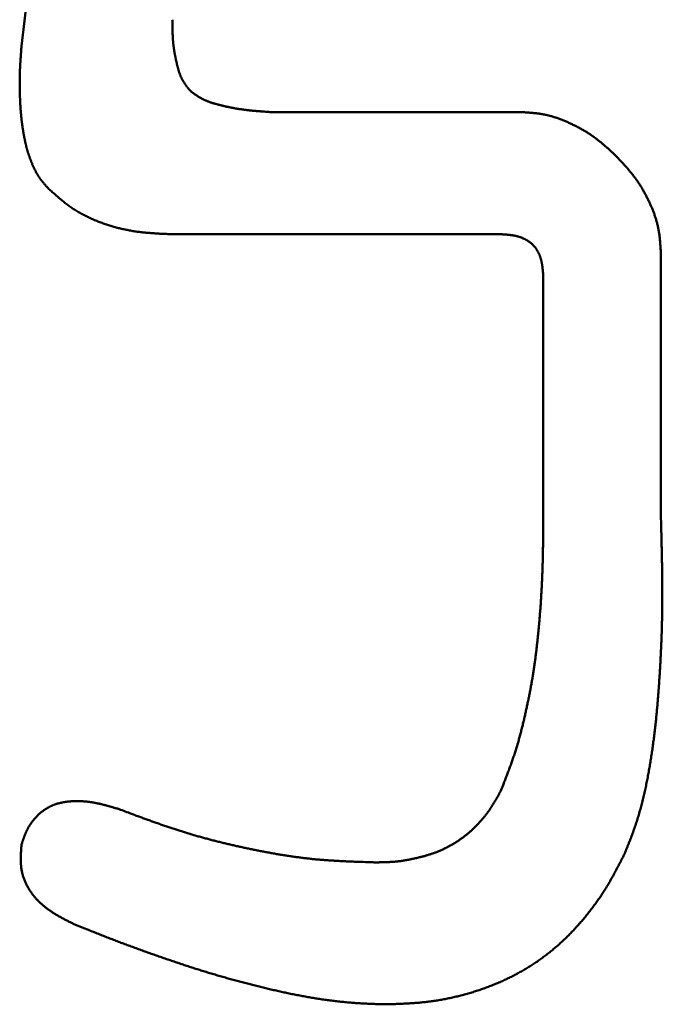
# Model space of a CAD drawing. Units: millimetres. Extents: x 0 to 840, y -1 to 594.
# Drawn here: x 146 to 147, y 172 to 174 of the extents above; entities that cross this region are included whole.
import ezdxf

# ---------------------------------------------------------------- set-up
doc = ezdxf.new("R2010")
doc.units = ezdxf.units.MM
doc.header["$LTSCALE"] = 0.372575
doc.layers.add('NoLayerName_001', color=7, linetype='Continuous')

msp = doc.modelspace()

# ---------------------------------------------------------------- linework, layer by layer
at = {"layer": 'NoLayerName_001', "color": 7, "linetype": 'Continuous', "lineweight": 50}
for p, q in [((145.7594, 173.8706), (145.8127, 174.3369)), ((146.1324, 173.7719), (146.5064, 173.7719)), ((146.4787, 173.5884), (145.9858, 173.5884)), ((146.7195, 173.5588), (146.7195, 173.1645)), ((146.5429, 173.1512), (146.5429, 173.5242))]:
    msp.add_line(p, q, dxfattribs=at)
for points, knots in [([(145.9858, 173.9106), (145.9859, 173.9087), (145.9859, 173.9062), (145.9859, 173.9031), (145.9859, 173.9012), (145.986, 173.8993), (145.986, 173.8974), (145.986, 173.8956), (145.9861, 173.8937), (145.9861, 173.8918), (145.9862, 173.89), (145.9863, 173.8881), (145.9864, 173.8862), (145.9865, 173.8844), (145.9866, 173.8825), (145.9867, 173.8806), (145.9869, 173.8788), (145.987, 173.8769), (145.9872, 173.8751), (145.9874, 173.8732), (145.9876, 173.8714), (145.9879, 173.8695), (145.9881, 173.8677), (145.9884, 173.8658), (145.9887, 173.864), (145.989, 173.8621), (145.9893, 173.8603), (145.9896, 173.8585), (145.99, 173.8566), (145.9904, 173.8548), (145.9907, 173.853), (145.9911, 173.8511), (145.9915, 173.8493), (145.9919, 173.8475), (145.9924, 173.8456), (145.9928, 173.8438), (145.9932, 173.8419), (145.9937, 173.8401), (145.9942, 173.8383), (145.9946, 173.8365), (145.995, 173.8353), (145.9952, 173.8347)], [0, 0, 0, 0, 0.0056264, 0.00750133, 0.00937581, 0.01124975, 0.01312304, 0.0149956, 0.01686737, 0.01873827, 0.02060828, 0.02247734, 0.02434546, 0.02621264, 0.02807889, 0.02994428, 0.03180887, 0.03367276, 0.03553608, 0.03739896, 0.03926165, 0.04112442, 0.04298755, 0.04485127, 0.04671583, 0.04858143, 0.05044828, 0.05231656, 0.05418643, 0.05605806, 0.05793159, 0.05980714, 0.06168483, 0.06356476, 0.06544704, 0.06733173, 0.06921862, 0.07110652, 0.07299419, 0.07488047, 0.07676436, 0.07676436, 0.07676436, 0.07676436]), ([(145.7571, 173.7927), (145.757, 173.7933), (145.757, 173.7945), (145.7569, 173.7964), (145.7569, 173.7983), (145.7568, 173.8001), (145.7568, 173.802), (145.7567, 173.8038), (145.7567, 173.8057), (145.7567, 173.8075), (145.7566, 173.8094), (145.7566, 173.8113), (145.7566, 173.8131), (145.7566, 173.815), (145.7566, 173.8168), (145.7566, 173.8187), (145.7566, 173.8205), (145.7567, 173.8224), (145.7567, 173.8243), (145.7567, 173.8261), (145.7568, 173.828), (145.7568, 173.8298), (145.7569, 173.8317), (145.7569, 173.8335), (145.757, 173.8354), (145.7571, 173.8372), (145.7572, 173.8391), (145.7573, 173.841), (145.7574, 173.8428), (145.7575, 173.8447), (145.7576, 173.8465), (145.7577, 173.8484), (145.7578, 173.8502), (145.758, 173.8521), (145.7581, 173.8545), (145.7584, 173.8576), (145.7587, 173.862), (145.759, 173.8663), (145.7593, 173.8694), (145.7594, 173.8706)], [0, 0, 0, 0, 0.00185762, 0.00371528, 0.00557294, 0.0074306, 0.00928824, 0.01114584, 0.01300339, 0.01486089, 0.01671832, 0.01857567, 0.02043294, 0.02229012, 0.02414721, 0.02600421, 0.02786111, 0.02971792, 0.03157463, 0.03343125, 0.0352878, 0.03714426, 0.03900066, 0.04085699, 0.0427133, 0.04456961, 0.04642594, 0.04828232, 0.05013877, 0.05199529, 0.05385191, 0.05570862, 0.05756543, 0.05942234, 0.06127935, 0.06499366, 0.0687083, 0.07428071, 0.07799581, 0.07799581, 0.07799581, 0.07799581]), ([(145.9952, 173.8347), (145.9954, 173.8341), (145.9957, 173.8329), (145.9963, 173.8311), (145.9969, 173.8293), (145.9976, 173.8276), (145.9982, 173.8258), (145.999, 173.8241), (145.9998, 173.8224), (146.0006, 173.8208), (146.0015, 173.8192), (146.0025, 173.8176), (146.0035, 173.816), (146.0045, 173.8144), (146.0056, 173.8129), (146.0067, 173.8114), (146.0078, 173.8099), (146.009, 173.8084), (146.0101, 173.8069), (146.0113, 173.8055), (146.0121, 173.8045), (146.0125, 173.804)], [0, 0, 0, 0, 0.00188067, 0.00375747, 0.00563001, 0.00749812, 0.00936197, 0.011222, 0.01307905, 0.01493432, 0.01678947, 0.01864635, 0.02050637, 0.0223704, 0.02423891, 0.02611195, 0.02798926, 0.02987031, 0.03175435, 0.03364046, 0.03552764, 0.03552764, 0.03552764, 0.03552764]), ([(146.0125, 173.804), (146.013, 173.8036), (146.0142, 173.8027), (146.0158, 173.8014), (146.0175, 173.8002), (146.0192, 173.7989), (146.0209, 173.7977), (146.0227, 173.7965), (146.0244, 173.7953), (146.0262, 173.7942), (146.028, 173.7931), (146.0298, 173.7921), (146.0317, 173.7911), (146.0335, 173.7902), (146.0355, 173.7894), (146.0374, 173.7886), (146.0394, 173.7878), (146.0413, 173.7871), (146.0433, 173.7864), (146.0453, 173.7857), (146.0474, 173.7851), (146.0494, 173.7845), (146.0514, 173.784), (146.0535, 173.7834), (146.0555, 173.7829), (146.0576, 173.7823), (146.0596, 173.7818), (146.0617, 173.7813), (146.0637, 173.7808), (146.0658, 173.7804), (146.0678, 173.7799), (146.0699, 173.7795), (146.0719, 173.779), (146.074, 173.7786), (146.0761, 173.7782), (146.0781, 173.7778), (146.0802, 173.7774), (146.0822, 173.7771), (146.0843, 173.7767), (146.0864, 173.7764), (146.0878, 173.7762), (146.0885, 173.7761)], [0, 0, 0, 0, 0.00211568, 0.00423031, 0.00634292, 0.00845266, 0.01055885, 0.01266109, 0.01475925, 0.01685364, 0.01894498, 0.02103452, 0.02312396, 0.02521487, 0.02730837, 0.02940526, 0.03150598, 0.03361069, 0.03571928, 0.03783138, 0.03994643, 0.04206365, 0.04418211, 0.04630074, 0.04841835, 0.05053379, 0.05264679, 0.0547575, 0.05686606, 0.05897264, 0.06107737, 0.06318043, 0.06528198, 0.06738219, 0.06948124, 0.0715793, 0.07367655, 0.07577319, 0.07786941, 0.0799654, 0.08206138, 0.08206138, 0.08206138, 0.08206138]), ([(145.7663, 173.721), (145.7662, 173.7216), (145.7659, 173.7228), (145.7655, 173.7246), (145.765, 173.7264), (145.7646, 173.7282), (145.7643, 173.73), (145.7639, 173.7318), (145.7635, 173.7337), (145.7632, 173.7355), (145.7628, 173.7373), (145.7625, 173.7392), (145.7622, 173.741), (145.7619, 173.7428), (145.7616, 173.7446), (145.7613, 173.7465), (145.761, 173.7483), (145.7607, 173.7502), (145.7605, 173.752), (145.7602, 173.7538), (145.76, 173.7557), (145.7598, 173.7575), (145.7595, 173.7594), (145.7593, 173.7612), (145.7591, 173.7631), (145.7589, 173.7649), (145.7587, 173.7667), (145.7586, 173.7686), (145.7584, 173.7704), (145.7583, 173.7723), (145.7581, 173.7741), (145.758, 173.776), (145.7578, 173.7779), (145.7577, 173.7797), (145.7576, 173.7816), (145.7575, 173.7834), (145.7574, 173.7853), (145.7573, 173.7871), (145.7572, 173.789), (145.7571, 173.7908), (145.7571, 173.7921), (145.7571, 173.7927)], [0, 0, 0, 0, 0.00185747, 0.00371526, 0.00557335, 0.0074317, 0.00929026, 0.01114896, 0.01300773, 0.01486646, 0.01672507, 0.01858345, 0.02044159, 0.02229953, 0.02415728, 0.02601485, 0.02787227, 0.02972956, 0.03158672, 0.03344378, 0.03530074, 0.03715763, 0.03901444, 0.0408712, 0.04272791, 0.04458459, 0.04644123, 0.04829787, 0.05015452, 0.05201121, 0.05386796, 0.05572477, 0.05758167, 0.05943865, 0.06129573, 0.06315291, 0.06501018, 0.06686753, 0.06872497, 0.07058249, 0.07244007, 0.07244007, 0.07244007, 0.07244007]), ([(146.0885, 173.7761), (146.0891, 173.776), (146.0905, 173.7758), (146.0926, 173.7755), (146.0947, 173.7752), (146.0968, 173.775), (146.0988, 173.7747), (146.1009, 173.7745), (146.103, 173.7743), (146.1051, 173.774), (146.1072, 173.7738), (146.1093, 173.7736), (146.1114, 173.7735), (146.1135, 173.7733), (146.1156, 173.7731), (146.1177, 173.773), (146.1198, 173.7728), (146.1226, 173.7726), (146.1268, 173.7723), (146.1303, 173.7721), (146.1324, 173.7719)], [0, 0, 0, 0, 0.00209617, 0.00419269, 0.00628968, 0.00838719, 0.01048528, 0.01258399, 0.01468336, 0.01678339, 0.01888408, 0.02098544, 0.02308743, 0.02519004, 0.02729322, 0.02939693, 0.03150111, 0.03360572, 0.03781594, 0.04413276, 0.04413276, 0.04413276, 0.04413276]), ([(146.5064, 173.7719), (146.5082, 173.7718), (146.511, 173.7717), (146.5147, 173.7715), (146.5174, 173.7713), (146.5202, 173.7711), (146.5229, 173.7709), (146.5257, 173.7707), (146.5284, 173.7704), (146.5312, 173.7702), (146.5339, 173.7698), (146.5366, 173.7695), (146.5393, 173.7691), (146.542, 173.7686), (146.5447, 173.7681), (146.5474, 173.7675), (146.5501, 173.7669), (146.5528, 173.7662), (146.5554, 173.7655), (146.558, 173.7647), (146.5607, 173.7639), (146.5633, 173.763), (146.5659, 173.7621), (146.5685, 173.7612), (146.5711, 173.7602), (146.5736, 173.7591), (146.5762, 173.7581), (146.5787, 173.757), (146.5813, 173.7559), (146.5838, 173.7547), (146.5863, 173.7535), (146.5888, 173.7523), (146.5913, 173.7511), (146.5937, 173.7498), (146.5962, 173.7485), (146.5986, 173.7472), (146.601, 173.7459), (146.6034, 173.7445), (146.6057, 173.7431), (146.6081, 173.7417), (146.6096, 173.7407), (146.6104, 173.7402)], [0, 0, 0, 0, 0.0055346, 0.0083006, 0.011065, 0.0138274, 0.0165874, 0.0193449, 0.0220995, 0.0248513, 0.0276005, 0.0303472, 0.033092, 0.0358355, 0.0385787, 0.0413225, 0.0440679, 0.0468153, 0.0495651, 0.0523174, 0.0550724, 0.0578302, 0.0605905, 0.0633532, 0.0661181, 0.0688847, 0.0716525, 0.0744211, 0.0771899, 0.079958, 0.0827252, 0.085491, 0.0882555, 0.0910184, 0.0937798, 0.0965394, 0.0992974, 0.1020536, 0.1048081, 0.107561, 0.1103124, 0.1103124, 0.1103124, 0.1103124]), ([(146.6104, 173.7402), (146.6112, 173.7397), (146.6127, 173.7387), (146.615, 173.7371), (146.6173, 173.7356), (146.6195, 173.734), (146.6217, 173.7323), (146.6239, 173.7307), (146.626, 173.729), (146.6282, 173.7273), (146.6303, 173.7255), (146.6324, 173.7238), (146.6345, 173.722), (146.6366, 173.7202), (146.6387, 173.7183), (146.6407, 173.7165), (146.6428, 173.7147), (146.6448, 173.7128), (146.6468, 173.7109), (146.6495, 173.7084), (146.6516, 173.7066), (146.6529, 173.7053)], [0, 0, 0, 0, 0.00274997, 0.00549868, 0.00824635, 0.0109932, 0.01373963, 0.01648619, 0.01923335, 0.02198151, 0.02473093, 0.02748181, 0.03023428, 0.03298837, 0.03574407, 0.0385013, 0.04125993, 0.0440198, 0.04678069, 0.04954239, 0.05506714, 0.05506714, 0.05506714, 0.05506714]), ([(145.7993, 173.6574), (145.7989, 173.6579), (145.7981, 173.6588), (145.7968, 173.6602), (145.7956, 173.6616), (145.7944, 173.663), (145.7932, 173.6644), (145.792, 173.6658), (145.7908, 173.6673), (145.7896, 173.6687), (145.7885, 173.6702), (145.7874, 173.6717), (145.7863, 173.6732), (145.7853, 173.6747), (145.7843, 173.6763), (145.7833, 173.6779), (145.7824, 173.6795), (145.7815, 173.6811), (145.7806, 173.6828), (145.7798, 173.6844), (145.7789, 173.6861), (145.7781, 173.6878), (145.7773, 173.6894), (145.7766, 173.6911), (145.7758, 173.6928), (145.7751, 173.6946), (145.7744, 173.6963), (145.7737, 173.698), (145.773, 173.6997), (145.7723, 173.7015), (145.7717, 173.7032), (145.7711, 173.705), (145.7705, 173.7067), (145.7699, 173.7085), (145.7693, 173.7102), (145.7688, 173.712), (145.7683, 173.7138), (145.7678, 173.7156), (145.7673, 173.7174), (145.7668, 173.7192), (145.7665, 173.7204), (145.7663, 173.721)], [0, 0, 0, 0, 0.00186313, 0.00372583, 0.00558768, 0.00744834, 0.00930753, 0.0111651, 0.01302103, 0.01487547, 0.01672876, 0.01858147, 0.02043441, 0.02228824, 0.02414334, 0.02599993, 0.02785811, 0.02971786, 0.03157906, 0.03344145, 0.03530473, 0.03716846, 0.03903214, 0.0408952, 0.04275717, 0.04461805, 0.04647796, 0.04833701, 0.05019531, 0.05205296, 0.05391008, 0.05576677, 0.05762314, 0.05947929, 0.06133532, 0.06319134, 0.06504746, 0.06690375, 0.06876028, 0.0706171, 0.07247424, 0.07247424, 0.07247424, 0.07247424]), ([(146.6529, 173.7053), (146.6542, 173.704), (146.656, 173.7019), (146.6585, 173.6992), (146.6604, 173.6972), (146.6623, 173.6952), (146.6641, 173.6931), (146.666, 173.691), (146.6678, 173.689), (146.6696, 173.6869), (146.6714, 173.6848), (146.6731, 173.6827), (146.6749, 173.6806), (146.6766, 173.6784), (146.6783, 173.6763), (146.68, 173.6741), (146.6816, 173.6719), (146.6832, 173.6696), (146.6848, 173.6674), (146.6863, 173.6651), (146.6878, 173.6628), (146.6893, 173.6605), (146.6907, 173.6581), (146.6921, 173.6558), (146.6935, 173.6534), (146.6948, 173.651), (146.6962, 173.6485), (146.6974, 173.6461), (146.6987, 173.6436), (146.6999, 173.6412), (146.7011, 173.6387), (146.7023, 173.6362), (146.7035, 173.6337), (146.7046, 173.6311), (146.7057, 173.6286), (146.7068, 173.626), (146.7078, 173.6235), (146.7088, 173.6209), (146.7097, 173.6183), (146.7107, 173.6157), (146.7112, 173.6139), (146.7115, 173.6131)], [0, 0, 0, 0, 0.0055247, 0.0082864, 0.0110473, 0.0138072, 0.0165658, 0.019323, 0.0220787, 0.0248328, 0.0275852, 0.0303361, 0.0330855, 0.0358337, 0.0385808, 0.0413274, 0.0440738, 0.0468206, 0.0495683, 0.052317, 0.055067, 0.0578184, 0.0605713, 0.0633258, 0.0660821, 0.06884, 0.0715997, 0.074361, 0.077124, 0.0798884, 0.0826543, 0.0854214, 0.0881896, 0.0909583, 0.0937269, 0.0964948, 0.0992614, 0.1020262, 0.104789, 0.1075493, 0.110307, 0.110307, 0.110307, 0.110307]), ([(145.8537, 173.6168), (145.8527, 173.6173), (145.8507, 173.6184), (145.8477, 173.62), (145.8448, 173.6217), (145.8418, 173.6235), (145.839, 173.6253), (145.8361, 173.6271), (145.8333, 173.6291), (145.8306, 173.631), (145.8278, 173.6331), (145.8251, 173.6351), (145.8225, 173.6373), (145.8198, 173.6394), (145.8172, 173.6416), (145.8146, 173.6438), (145.812, 173.646), (145.8095, 173.6483), (145.8069, 173.6506), (145.8035, 173.6536), (145.801, 173.6559), (145.7993, 173.6574)], [0, 0, 0, 0, 0.00341036, 0.006818, 0.01022287, 0.01362507, 0.01702476, 0.02042224, 0.02381803, 0.02721334, 0.03060935, 0.03400697, 0.03740684, 0.04080938, 0.04421481, 0.04762316, 0.05103431, 0.054448, 0.05786385, 0.06128141, 0.06811945, 0.06811945, 0.06811945, 0.06811945]), ([(145.9858, 173.5884), (145.9836, 173.5885), (145.9802, 173.5886), (145.9756, 173.5888), (145.9722, 173.589), (145.9688, 173.5891), (145.9654, 173.5893), (145.962, 173.5895), (145.9586, 173.5897), (145.9552, 173.59), (145.9518, 173.5902), (145.9484, 173.5905), (145.945, 173.5908), (145.9416, 173.5912), (145.9383, 173.5916), (145.9349, 173.592), (145.9315, 173.5924), (145.9282, 173.5929), (145.9248, 173.5935), (145.9214, 173.5941), (145.9181, 173.5947), (145.9148, 173.5954), (145.9114, 173.5961), (145.9081, 173.5969), (145.9048, 173.5977), (145.9015, 173.5986), (145.8982, 173.5995), (145.8949, 173.6004), (145.8917, 173.6014), (145.8884, 173.6025), (145.8852, 173.6035), (145.882, 173.6047), (145.8787, 173.6058), (145.8755, 173.607), (145.8724, 173.6083), (145.8692, 173.6096), (145.866, 173.6109), (145.8629, 173.6123), (145.8598, 173.6138), (145.8567, 173.6152), (145.8547, 173.6163), (145.8537, 173.6168)], [0, 0, 0, 0, 0.0068247, 0.0102364, 0.0136475, 0.0170578, 0.020467, 0.023875, 0.0272818, 0.0306872, 0.0340913, 0.0374942, 0.0408959, 0.0442966, 0.0476967, 0.0510963, 0.0544961, 0.0578965, 0.061298, 0.0647005, 0.0681042, 0.071509, 0.0749149, 0.0783221, 0.0817305, 0.0851401, 0.0885509, 0.0919631, 0.0953766, 0.0987914, 0.1022077, 0.1056254, 0.1090445, 0.112465, 0.1158861, 0.1193071, 0.1227275, 0.1261467, 0.1295641, 0.1329795, 0.1363924, 0.1363924, 0.1363924, 0.1363924]), ([(146.7115, 173.6131), (146.7118, 173.6122), (146.7123, 173.6104), (146.7131, 173.6078), (146.7139, 173.6051), (146.7145, 173.6025), (146.7151, 173.5998), (146.7157, 173.5971), (146.7162, 173.5944), (146.7167, 173.5917), (146.7171, 173.589), (146.7175, 173.5863), (146.7178, 173.5835), (146.7181, 173.5808), (146.7183, 173.5781), (146.7185, 173.5753), (146.7187, 173.5726), (146.7189, 173.5698), (146.7191, 173.5671), (146.7193, 173.5634), (146.7194, 173.5606), (146.7195, 173.5588)], [0, 0, 0, 0, 0.00275502, 0.00550735, 0.0082571, 0.01100449, 0.0137499, 0.01649378, 0.01923694, 0.02198047, 0.02472526, 0.02747199, 0.03022113, 0.03297297, 0.03572762, 0.03848506, 0.04124512, 0.04400754, 0.04677195, 0.04953791, 0.05507253, 0.05507253, 0.05507253, 0.05507253]), ([(146.5143, 173.5815), (146.5137, 173.5817), (146.5127, 173.5822), (146.5111, 173.5829), (146.5095, 173.5836), (146.5078, 173.5841), (146.5062, 173.5847), (146.5045, 173.5851), (146.5028, 173.5856), (146.5011, 173.5859), (146.4994, 173.5863), (146.4977, 173.5866), (146.496, 173.5869), (146.4943, 173.5871), (146.4926, 173.5873), (146.4909, 173.5875), (146.4892, 173.5877), (146.4874, 173.5878), (146.4857, 173.5879), (146.484, 173.5881), (146.4822, 173.5882), (146.4805, 173.5883), (146.4793, 173.5883), (146.4787, 173.5884)], [0, 0, 0, 0, 0.00174935, 0.00349735, 0.00524287, 0.00698467, 0.00872146, 0.01045329, 0.01218172, 0.01390816, 0.01563378, 0.01735952, 0.01908611, 0.02081409, 0.02254381, 0.02427549, 0.02600917, 0.0277448, 0.02948221, 0.03122116, 0.0329613, 0.03470228, 0.03644369, 0.03644369, 0.03644369, 0.03644369]), ([(146.5429, 173.5242), (146.5429, 173.5248), (146.5428, 173.526), (146.5427, 173.5277), (146.5426, 173.5294), (146.5425, 173.5312), (146.5423, 173.5329), (146.5422, 173.5346), (146.542, 173.5364), (146.5418, 173.5381), (146.5416, 173.5398), (146.5414, 173.5415), (146.5411, 173.5432), (146.5408, 173.5449), (146.5405, 173.5466), (146.5401, 173.5483), (146.5396, 173.55), (146.5392, 173.5516), (146.5386, 173.5533), (146.5381, 173.5549), (146.5374, 173.5566), (146.5368, 173.5582), (146.536, 173.5598), (146.5353, 173.5613), (146.5344, 173.5629), (146.5335, 173.5644), (146.5326, 173.5658), (146.5316, 173.5673), (146.5306, 173.5687), (146.5295, 173.57), (146.5283, 173.5713), (146.5271, 173.5726), (146.5259, 173.5738), (146.5245, 173.5749), (146.5232, 173.576), (146.5218, 173.5771), (146.5204, 173.5781), (146.5189, 173.579), (146.5174, 173.5799), (146.5158, 173.5807), (146.5148, 173.5812), (146.5143, 173.5815)], [0, 0, 0, 0, 0.00174141, 0.00348239, 0.00522253, 0.00696147, 0.00869889, 0.01043452, 0.0121682, 0.01389988, 0.0156296, 0.01735758, 0.01908417, 0.02080991, 0.02253553, 0.02426197, 0.0259904, 0.02772223, 0.02945902, 0.03120082, 0.03294634, 0.03469434, 0.03644369, 0.0381934, 0.03994262, 0.04169067, 0.04343703, 0.04518139, 0.04692366, 0.04866397, 0.0504027, 0.05214051, 0.05387832, 0.05561705, 0.05735736, 0.05909963, 0.060844, 0.06259036, 0.0643384, 0.06608762, 0.06783733, 0.06783733, 0.06783733, 0.06783733]), ([(146.7195, 173.1645), (146.7198, 173.1546), (146.7202, 173.1403), (146.7206, 173.1232), (146.7209, 173.1133), (146.7211, 173.1047), (146.7212, 173.0962), (146.7214, 173.0876), (146.7215, 173.0791), (146.7216, 173.072), (146.7216, 173.0663), (146.7216, 173.062), (146.7217, 173.0577), (146.7217, 173.0535), (146.7217, 173.0492), (146.7217, 173.0449), (146.7217, 173.0406), (146.7216, 173.0364), (146.7216, 173.0321), (146.7216, 173.0278), (146.7215, 173.0235), (146.7215, 173.0193), (146.7214, 173.015), (146.7213, 173.0107), (146.7212, 173.0065), (146.7211, 173.0022), (146.721, 172.9979), (146.7209, 172.9936), (146.7207, 172.9894), (146.7206, 172.9851), (146.7204, 172.9808), (146.7203, 172.9766), (146.7201, 172.9723), (146.7199, 172.968), (146.7197, 172.9638), (146.7195, 172.9595), (146.7193, 172.9552), (146.7191, 172.9509), (146.7189, 172.9467), (146.7186, 172.9424), (146.7185, 172.9396), (146.7184, 172.9381)], [0, 0, 0, 0, 0.0299111, 0.0427301, 0.051276, 0.059822, 0.068368, 0.0769141, 0.0854604, 0.094007, 0.0982804, 0.1025538, 0.1068272, 0.1111006, 0.1153741, 0.1196475, 0.1239208, 0.1281942, 0.1324675, 0.1367408, 0.141014, 0.1452872, 0.1495603, 0.1538333, 0.1581064, 0.1623794, 0.1666523, 0.1709253, 0.1751982, 0.1794712, 0.1837441, 0.1880171, 0.1922901, 0.1965632, 0.2008364, 0.2051095, 0.2093828, 0.2136561, 0.2179294, 0.2222029, 0.2264763, 0.2264763, 0.2264763, 0.2264763]), ([(146.538, 173.0189), (146.5381, 173.02), (146.5383, 173.0223), (146.5385, 173.0257), (146.5388, 173.0291), (146.539, 173.0325), (146.5393, 173.0358), (146.5395, 173.0392), (146.5397, 173.0426), (146.5399, 173.046), (146.5401, 173.0494), (146.5403, 173.0528), (146.5405, 173.0562), (146.5407, 173.0596), (146.5408, 173.063), (146.541, 173.0664), (146.5412, 173.0697), (146.5413, 173.0731), (146.5414, 173.0765), (146.5416, 173.0799), (146.5417, 173.0833), (146.5418, 173.0867), (146.5419, 173.0901), (146.542, 173.0935), (146.5421, 173.0969), (146.5422, 173.1003), (146.5423, 173.1048), (146.5424, 173.1105), (146.5425, 173.1173), (146.5426, 173.1252), (146.5428, 173.1365), (146.5428, 173.1456), (146.5429, 173.1512)], [0, 0, 0, 0, 0.0033954, 0.0067909, 0.0101864, 0.0135819, 0.0169775, 0.0203731, 0.0237687, 0.0271644, 0.0305601, 0.0339559, 0.0373516, 0.0407473, 0.0441431, 0.0475388, 0.0509345, 0.0543302, 0.0577258, 0.0611214, 0.064517, 0.0679125, 0.071308, 0.0747034, 0.0780987, 0.0814941, 0.0848894, 0.0916801, 0.0984709, 0.1052618, 0.1154484, 0.1324266, 0.1324266, 0.1324266, 0.1324266]), ([(146.5201, 172.8878), (146.5204, 172.8889), (146.5208, 172.8911), (146.5215, 172.8944), (146.5222, 172.8978), (146.5228, 172.9011), (146.5235, 172.9044), (146.5241, 172.9078), (146.5247, 172.9111), (146.5253, 172.9144), (146.5259, 172.9178), (146.5265, 172.9211), (146.5271, 172.9245), (146.5276, 172.9278), (146.5281, 172.9312), (146.5286, 172.9345), (146.5291, 172.9379), (146.5296, 172.9413), (146.5301, 172.9446), (146.5306, 172.948), (146.531, 172.9514), (146.5314, 172.9547), (146.5319, 172.9581), (146.5323, 172.9615), (146.5327, 172.9648), (146.5331, 172.9682), (146.5335, 172.9716), (146.5338, 172.975), (146.5342, 172.9783), (146.5346, 172.9817), (146.5349, 172.9851), (146.5353, 172.9885), (146.5356, 172.9919), (146.5359, 172.9952), (146.5362, 172.9986), (146.5366, 173.002), (146.5369, 173.0054), (146.5372, 173.0088), (146.5375, 173.0121), (146.5377, 173.0155), (146.5379, 173.0178), (146.538, 173.0189)], [0, 0, 0, 0, 0.0033963, 0.0067925, 0.0101884, 0.0135842, 0.0169798, 0.0203753, 0.0237706, 0.0271657, 0.0305608, 0.0339558, 0.0373508, 0.0407458, 0.0441409, 0.0475361, 0.0509314, 0.0543269, 0.0577226, 0.0611184, 0.0645143, 0.0679104, 0.0713066, 0.0747029, 0.0780992, 0.0814956, 0.0848919, 0.0882882, 0.0916844, 0.0950805, 0.0984764, 0.1018723, 0.105268, 0.1086637, 0.1120593, 0.1154548, 0.1188503, 0.1222458, 0.1256412, 0.1290367, 0.1324321, 0.1324321, 0.1324321, 0.1324321]), ([(146.7184, 172.9381), (146.7182, 172.9353), (146.7179, 172.9296), (146.7174, 172.9225), (146.717, 172.9168), (146.7167, 172.9126), (146.7165, 172.9083), (146.7161, 172.904), (146.7158, 172.8998), (146.7155, 172.8955), (146.7152, 172.8913), (146.7148, 172.887), (146.7145, 172.8827), (146.7141, 172.8785), (146.7137, 172.8742), (146.7133, 172.87), (146.7129, 172.8657), (146.7125, 172.8615), (146.712, 172.8572), (146.7116, 172.853), (146.7111, 172.8487), (146.7106, 172.8445), (146.7101, 172.8402), (146.7096, 172.836), (146.7091, 172.8317), (146.7085, 172.8275), (146.7079, 172.8233), (146.7073, 172.819), (146.7067, 172.8148), (146.7061, 172.8106), (146.7055, 172.8064), (146.7048, 172.8021), (146.7042, 172.7979), (146.7035, 172.7937), (146.7028, 172.7895), (146.702, 172.7853), (146.7013, 172.7811), (146.7005, 172.7769), (146.6997, 172.7727), (146.6989, 172.7685), (146.6983, 172.7657), (146.6981, 172.7643)], [0, 0, 0, 0, 0.0085471, 0.0170942, 0.0213678, 0.0256414, 0.0299149, 0.0341884, 0.0384619, 0.0427352, 0.0470085, 0.0512817, 0.0555548, 0.0598279, 0.064101, 0.068374, 0.072647, 0.0769201, 0.0811932, 0.0854664, 0.0897398, 0.0940132, 0.0982866, 0.1025601, 0.1068336, 0.1111072, 0.1153808, 0.1196544, 0.123928, 0.1282016, 0.1324753, 0.1367489, 0.1410226, 0.1452963, 0.14957, 0.1538437, 0.1581173, 0.1623909, 0.1666644, 0.170938, 0.1752116, 0.1752116, 0.1752116, 0.1752116]), ([(146.4787, 172.7516), (146.48, 172.7547), (146.4821, 172.76), (146.4846, 172.7663), (146.4862, 172.7705), (146.4874, 172.7737), (146.4886, 172.7769), (146.4898, 172.78), (146.491, 172.7832), (146.4922, 172.7864), (146.4934, 172.7896), (146.4945, 172.7928), (146.4957, 172.796), (146.4968, 172.7992), (146.4979, 172.8024), (146.499, 172.8056), (146.5, 172.8088), (146.5011, 172.8121), (146.5021, 172.8153), (146.5031, 172.8186), (146.5041, 172.8218), (146.505, 172.8251), (146.506, 172.8283), (146.5069, 172.8316), (146.5078, 172.8349), (146.5087, 172.8382), (146.5095, 172.8414), (146.5104, 172.8447), (146.5112, 172.848), (146.512, 172.8513), (146.5128, 172.8546), (146.5136, 172.8579), (146.5144, 172.8612), (146.5151, 172.8645), (146.5159, 172.8679), (146.5166, 172.8712), (146.5173, 172.8745), (146.518, 172.8778), (146.5187, 172.8811), (146.5195, 172.8845), (146.5199, 172.8867), (146.5201, 172.8878)], [0, 0, 0, 0, 0.0101869, 0.016978, 0.0203735, 0.0237689, 0.0271643, 0.0305597, 0.0339552, 0.0373508, 0.0407466, 0.0441426, 0.0475389, 0.0509354, 0.054332, 0.0577286, 0.0611251, 0.0645216, 0.067918, 0.0713142, 0.0747103, 0.0781061, 0.0815018, 0.0848972, 0.0882925, 0.0916876, 0.0950828, 0.0984781, 0.1018735, 0.1052691, 0.1086649, 0.112061, 0.1154572, 0.1188537, 0.1222502, 0.1256469, 0.1290437, 0.1324404, 0.1358371, 0.1392337, 0.1426301, 0.1426301, 0.1426301, 0.1426301]), ([(146.6981, 172.7643), (146.6978, 172.7629), (146.6972, 172.7601), (146.6963, 172.7559), (146.6954, 172.7517), (146.6944, 172.7476), (146.6935, 172.7434), (146.6925, 172.7392), (146.6914, 172.7351), (146.6904, 172.731), (146.6893, 172.7268), (146.6881, 172.7227), (146.687, 172.7186), (146.6857, 172.7145), (146.6845, 172.7104), (146.6832, 172.7063), (146.6819, 172.7023), (146.6805, 172.6982), (146.6791, 172.6942), (146.6777, 172.6902), (146.6762, 172.6861), (146.6747, 172.6821), (146.6732, 172.6782), (146.6716, 172.6742), (146.67, 172.6702), (146.6679, 172.6649), (146.6663, 172.6609), (146.6653, 172.6583)], [0, 0, 0, 0, 0.0042738, 0.0085477, 0.012822, 0.0170968, 0.021372, 0.0256478, 0.0299239, 0.0342001, 0.038476, 0.0427517, 0.0470269, 0.0513016, 0.0555756, 0.059849, 0.0641217, 0.0683939, 0.0726657, 0.0769374, 0.0812095, 0.085482, 0.0897552, 0.094029, 0.0983034, 0.1025783, 0.111129, 0.111129, 0.111129, 0.111129]), ([(146.4318, 172.6901), (146.4323, 172.6905), (146.4332, 172.6913), (146.4346, 172.6926), (146.436, 172.6939), (146.4374, 172.6952), (146.4388, 172.6965), (146.4402, 172.6978), (146.4415, 172.6992), (146.4428, 172.7005), (146.4441, 172.7019), (146.4454, 172.7033), (146.4467, 172.7047), (146.448, 172.7061), (146.4493, 172.7075), (146.4505, 172.7089), (146.4518, 172.7104), (146.453, 172.7118), (146.4542, 172.7133), (146.4554, 172.7148), (146.4566, 172.7163), (146.4577, 172.7178), (146.4589, 172.7193), (146.46, 172.7208), (146.4611, 172.7223), (146.4622, 172.7239), (146.4633, 172.7254), (146.4644, 172.727), (146.4654, 172.7286), (146.4664, 172.7302), (146.4674, 172.7318), (146.4684, 172.7334), (146.4694, 172.735), (146.4704, 172.7367), (146.4713, 172.7383), (146.4723, 172.7399), (146.4732, 172.7416), (146.4742, 172.7432), (146.4751, 172.7449), (146.4757, 172.746), (146.476, 172.7466)], [0, 0, 0, 0, 0.00189685, 0.00379405, 0.00569163, 0.00758963, 0.00948805, 0.01138688, 0.0132861, 0.01518567, 0.01708554, 0.01898565, 0.02088591, 0.02278623, 0.0246865, 0.02658664, 0.02848654, 0.03038615, 0.03228538, 0.03418419, 0.03608254, 0.03798039, 0.03987773, 0.04177454, 0.04367084, 0.04556665, 0.04746199, 0.04935692, 0.05125159, 0.05314623, 0.05504103, 0.05693616, 0.05883172, 0.06072779, 0.06262442, 0.06452161, 0.06641937, 0.06831764, 0.07021637, 0.0721155, 0.0721155, 0.0721155, 0.0721155]), ([(146.476, 172.7466), (146.4766, 172.7477), (146.4775, 172.7493), (146.4784, 172.751), (146.4787, 172.7516)], [0, 0, 0, 0, 0.003799066, 0.005698809, 0.005698809, 0.005698809, 0.005698809]), ([(145.7906, 172.7216), (145.791, 172.7219), (145.7918, 172.7225), (145.793, 172.7234), (145.7943, 172.7242), (145.7955, 172.725), (145.7968, 172.7258), (145.7981, 172.7266), (145.7994, 172.7274), (145.8007, 172.7281), (145.8021, 172.7288), (145.8034, 172.7294), (145.8048, 172.73), (145.8062, 172.7306), (145.8075, 172.7312), (145.8089, 172.7317), (145.8104, 172.7322), (145.8118, 172.7327), (145.8132, 172.7332), (145.8147, 172.7336), (145.8161, 172.734), (145.8176, 172.7343), (145.819, 172.7346), (145.8205, 172.735), (145.822, 172.7352), (145.8235, 172.7355), (145.8249, 172.7357), (145.8264, 172.7359), (145.8279, 172.7361), (145.8294, 172.7363), (145.8309, 172.7365), (145.8324, 172.7366), (145.8339, 172.7367), (145.8354, 172.7368), (145.8369, 172.7369), (145.8384, 172.737), (145.8399, 172.737), (145.8414, 172.737), (145.8429, 172.7371), (145.8444, 172.737), (145.8454, 172.737), (145.8459, 172.737)], [0, 0, 0, 0, 0.00150069, 0.00300195, 0.00450386, 0.00600627, 0.00750904, 0.00901205, 0.01051515, 0.01201822, 0.01352112, 0.01502374, 0.01652597, 0.0180277, 0.01952885, 0.02102933, 0.02252912, 0.02402848, 0.02552774, 0.02702716, 0.02852693, 0.03002719, 0.031528, 0.03302939, 0.0345313, 0.03603366, 0.03753632, 0.03903909, 0.04054174, 0.04204401, 0.04354571, 0.04504692, 0.04654767, 0.04804805, 0.04954809, 0.05104784, 0.05254736, 0.05404667, 0.0555458, 0.05704479, 0.05854365, 0.05854365, 0.05854365, 0.05854365]), ([(145.8459, 172.737), (145.8464, 172.737), (145.8474, 172.737), (145.8489, 172.7369), (145.8504, 172.7368), (145.8519, 172.7367), (145.8534, 172.7366), (145.8549, 172.7365), (145.8563, 172.7364), (145.8578, 172.7362), (145.8593, 172.736), (145.8608, 172.7358), (145.8623, 172.7356), (145.8638, 172.7354), (145.8653, 172.7352), (145.8667, 172.7349), (145.8682, 172.7347), (145.8697, 172.7344), (145.8712, 172.7341), (145.8726, 172.7338), (145.8741, 172.7335), (145.8756, 172.7332), (145.877, 172.7329), (145.8785, 172.7325), (145.8799, 172.7322), (145.8814, 172.7318), (145.8829, 172.7315), (145.8843, 172.7311), (145.8858, 172.7307), (145.8872, 172.7303), (145.8886, 172.7299), (145.8901, 172.7295), (145.8915, 172.7291), (145.893, 172.7287), (145.8944, 172.7283), (145.8959, 172.7279), (145.8978, 172.7273), (145.9006, 172.7265), (145.9035, 172.7256), (145.9054, 172.7251), (145.9059, 172.7249)], [0, 0, 0, 0, 0.00149875, 0.00299741, 0.00449597, 0.00599445, 0.00749286, 0.00899127, 0.01048974, 0.01198832, 0.01348704, 0.01498592, 0.01648498, 0.01798422, 0.01948362, 0.02098316, 0.02248281, 0.02398253, 0.02548225, 0.02698193, 0.02848147, 0.02998082, 0.03147987, 0.03297854, 0.03447688, 0.03597495, 0.03747283, 0.03897056, 0.04046821, 0.04196581, 0.0434634, 0.044961, 0.04645863, 0.04795632, 0.04945406, 0.05095187, 0.05244975, 0.05544569, 0.05993994, 0.06143807, 0.06143807, 0.06143807, 0.06143807]), ([(145.7594, 172.6716), (145.7597, 172.6726), (145.7601, 172.674), (145.7607, 172.6759), (145.7612, 172.6773), (145.7617, 172.6788), (145.7622, 172.6802), (145.7627, 172.6816), (145.7632, 172.683), (145.7637, 172.6844), (145.7642, 172.6858), (145.7648, 172.6872), (145.7653, 172.6886), (145.7659, 172.69), (145.7665, 172.6913), (145.7672, 172.6927), (145.7678, 172.694), (145.7685, 172.6954), (145.7693, 172.6967), (145.77, 172.698), (145.7708, 172.6993), (145.7716, 172.7005), (145.7724, 172.7018), (145.7732, 172.7031), (145.7741, 172.7043), (145.7749, 172.7055), (145.7759, 172.7067), (145.7768, 172.7079), (145.7777, 172.7091), (145.7787, 172.7102), (145.7797, 172.7113), (145.7807, 172.7125), (145.7817, 172.7136), (145.7827, 172.7146), (145.7838, 172.7157), (145.7849, 172.7167), (145.786, 172.7178), (145.7871, 172.7188), (145.7883, 172.7197), (145.7894, 172.7207), (145.7902, 172.7213), (145.7906, 172.7216)], [0, 0, 0, 0, 0.00300704, 0.00451006, 0.00601251, 0.00751421, 0.00901504, 0.01051491, 0.01201376, 0.01351159, 0.01500847, 0.01650452, 0.01799993, 0.01949499, 0.02099006, 0.02248561, 0.02398211, 0.02547969, 0.02697831, 0.0284779, 0.02997841, 0.03147973, 0.03298179, 0.03448447, 0.03598765, 0.0374912, 0.038995, 0.04049889, 0.04200273, 0.04350635, 0.04500962, 0.04651247, 0.04801485, 0.04951676, 0.0510182, 0.05251922, 0.05401987, 0.05552024, 0.05702044, 0.05852062, 0.06002096, 0.06002096, 0.06002096, 0.06002096]), ([(145.9059, 172.7249), (145.9121, 172.7226), (145.9204, 172.7195), (145.9307, 172.7156), (145.9369, 172.7133), (145.9431, 172.711), (145.9493, 172.7088), (145.9555, 172.7065), (145.9618, 172.7043), (145.968, 172.7021), (145.9743, 172.6999), (145.9805, 172.6978), (145.9868, 172.6957), (145.9931, 172.6937), (145.9994, 172.6917), (146.0057, 172.6897), (146.012, 172.6878), (146.0183, 172.6859), (146.0247, 172.6841), (146.0311, 172.6823), (146.0374, 172.6806), (146.0438, 172.6789), (146.0502, 172.6772), (146.0566, 172.6756), (146.0631, 172.674), (146.0695, 172.6725), (146.076, 172.671), (146.0824, 172.6695), (146.0889, 172.6681), (146.0953, 172.6667), (146.1018, 172.6653), (146.1083, 172.664), (146.1148, 172.6627), (146.1213, 172.6614), (146.1278, 172.6602), (146.1343, 172.659), (146.1408, 172.6578), (146.1474, 172.6567), (146.1539, 172.6556), (146.1604, 172.6546), (146.1648, 172.654), (146.167, 172.6537)], [0, 0, 0, 0, 0.0198552, 0.0264728, 0.0330898, 0.039706, 0.0463213, 0.0529357, 0.0595491, 0.0661616, 0.072773, 0.0793836, 0.0859934, 0.0926027, 0.0992117, 0.1058206, 0.1124298, 0.1190396, 0.1256501, 0.1322613, 0.1388735, 0.1454866, 0.1521007, 0.1587159, 0.1653321, 0.1719493, 0.1785675, 0.1851865, 0.1918064, 0.198427, 0.2050482, 0.2116697, 0.2182914, 0.2249127, 0.2315336, 0.2381536, 0.2447725, 0.2513903, 0.2580067, 0.2646217, 0.2712353, 0.2712353, 0.2712353, 0.2712353]), ([(146.3672, 172.6553), (146.3678, 172.6555), (146.369, 172.6558), (146.3708, 172.6563), (146.3726, 172.6569), (146.3744, 172.6575), (146.3762, 172.6581), (146.378, 172.6587), (146.3798, 172.6593), (146.3816, 172.66), (146.3833, 172.6607), (146.3851, 172.6614), (146.3869, 172.6621), (146.3886, 172.6629), (146.3903, 172.6636), (146.392, 172.6644), (146.3938, 172.6653), (146.3955, 172.6661), (146.3972, 172.6669), (146.3988, 172.6678), (146.4005, 172.6687), (146.4022, 172.6696), (146.4039, 172.6706), (146.4055, 172.6715), (146.4071, 172.6725), (146.4088, 172.6734), (146.4104, 172.6744), (146.412, 172.6754), (146.4136, 172.6765), (146.4152, 172.6775), (146.4168, 172.6785), (146.4183, 172.6796), (146.4199, 172.6807), (146.4214, 172.6818), (146.423, 172.683), (146.4245, 172.6841), (146.426, 172.6853), (146.4275, 172.6864), (146.4289, 172.6876), (146.4304, 172.6889), (146.4313, 172.6897), (146.4318, 172.6901)], [0, 0, 0, 0, 0.00189746, 0.00379421, 0.00569031, 0.00758582, 0.00948089, 0.01137566, 0.01327036, 0.01516523, 0.01706049, 0.01895625, 0.02085256, 0.02274947, 0.02464699, 0.02654512, 0.02844384, 0.03034312, 0.0322429, 0.0341431, 0.03604364, 0.0379444, 0.03984526, 0.04174609, 0.04364674, 0.04554712, 0.04744718, 0.04934686, 0.05124612, 0.05314496, 0.05504335, 0.05694131, 0.05883885, 0.060736, 0.06263281, 0.06452935, 0.06642569, 0.06832193, 0.07021817, 0.07211452, 0.07401108, 0.07401108, 0.07401108, 0.07401108]), ([(145.7632, 172.6199), (145.7629, 172.6207), (145.7623, 172.6224), (145.7615, 172.6249), (145.7608, 172.6274), (145.7602, 172.6299), (145.7597, 172.6325), (145.7592, 172.635), (145.7588, 172.6376), (145.7586, 172.6402), (145.7584, 172.6428), (145.7582, 172.6454), (145.7582, 172.648), (145.7581, 172.6506), (145.7582, 172.6532), (145.7583, 172.6558), (145.7584, 172.6585), (145.7586, 172.6611), (145.7587, 172.6637), (145.7589, 172.6664), (145.7591, 172.669), (145.7593, 172.6707), (145.7594, 172.6716)], [0, 0, 0, 0, 0.00262977, 0.00525462, 0.00787405, 0.01048773, 0.01309551, 0.01569744, 0.018295, 0.02089117, 0.02348843, 0.02608871, 0.02869341, 0.03130343, 0.03391924, 0.03654094, 0.03916829, 0.04180078, 0.04443765, 0.04707797, 0.04972066, 0.05236456, 0.05236456, 0.05236456, 0.05236456]), ([(146.6653, 172.6583), (146.6641, 172.6561), (146.6624, 172.6527), (146.6601, 172.6482), (146.6584, 172.6449), (146.6566, 172.6415), (146.6549, 172.6382), (146.6531, 172.6349), (146.6514, 172.6316), (146.6496, 172.6282), (146.6478, 172.6249), (146.6459, 172.6217), (146.6441, 172.6184), (146.6422, 172.6151), (146.6403, 172.6119), (146.6384, 172.6086), (146.6364, 172.6054), (146.6344, 172.6023), (146.6324, 172.5991), (146.6303, 172.5959), (146.6282, 172.5928), (146.6261, 172.5897), (146.6239, 172.5866), (146.6217, 172.5836), (146.6195, 172.5805), (146.6173, 172.5775), (146.615, 172.5745), (146.6127, 172.5715), (146.6103, 172.5686), (146.608, 172.5656), (146.6056, 172.5627), (146.6032, 172.5598), (146.6007, 172.5569), (146.5983, 172.5541), (146.5958, 172.5513), (146.5933, 172.5485), (146.5907, 172.5457), (146.5881, 172.5429), (146.5855, 172.5402), (146.5829, 172.5375), (146.5811, 172.5357), (146.5803, 172.5348)], [0, 0, 0, 0, 0.0075377, 0.0113062, 0.0150742, 0.0188416, 0.0226083, 0.0263743, 0.0301394, 0.0339036, 0.037667, 0.0414296, 0.0451915, 0.0489529, 0.052714, 0.056475, 0.0602363, 0.0639983, 0.0677611, 0.0715247, 0.0752891, 0.0790543, 0.0828203, 0.086587, 0.0903543, 0.0941223, 0.0978908, 0.1016598, 0.1054291, 0.1091987, 0.1129684, 0.1167381, 0.1205076, 0.1242769, 0.1280459, 0.1318144, 0.1355825, 0.1393501, 0.1431172, 0.1468838, 0.15065, 0.15065, 0.15065, 0.15065]), ([(146.167, 172.6537), (146.1692, 172.6534), (146.1735, 172.6528), (146.1801, 172.6519), (146.1866, 172.6511), (146.1932, 172.6504), (146.1998, 172.6497), (146.2064, 172.6491), (146.2129, 172.6486), (146.2195, 172.6481), (146.2261, 172.6477), (146.2327, 172.6473), (146.2393, 172.6469), (146.2459, 172.6466), (146.2525, 172.6463), (146.2592, 172.646), (146.2658, 172.6458), (146.2746, 172.6455), (146.2834, 172.6452), (146.29, 172.645), (146.2922, 172.645)], [0, 0, 0, 0, 0.0066122, 0.013223, 0.0198326, 0.0264413, 0.0330492, 0.0396569, 0.0462648, 0.0528734, 0.0594831, 0.0660941, 0.0727064, 0.0793202, 0.0859355, 0.0925522, 0.09917, 0.105789, 0.1190289, 0.1256495, 0.1256495, 0.1256495, 0.1256495]), ([(146.2922, 172.645), (146.2935, 172.645), (146.2954, 172.645), (146.2979, 172.6451), (146.2998, 172.6451), (146.3017, 172.6451), (146.3036, 172.6452), (146.3055, 172.6452), (146.3074, 172.6453), (146.3093, 172.6454), (146.3112, 172.6455), (146.3131, 172.6456), (146.315, 172.6457), (146.3169, 172.6458), (146.3188, 172.6459), (146.3207, 172.6461), (146.3226, 172.6463), (146.3244, 172.6465), (146.3263, 172.6467), (146.3282, 172.6469), (146.3301, 172.6472), (146.332, 172.6475), (146.3338, 172.6478), (146.3357, 172.6481), (146.3376, 172.6484), (146.3394, 172.6488), (146.3413, 172.6491), (146.3432, 172.6495), (146.345, 172.6499), (146.3469, 172.6503), (146.3487, 172.6507), (146.3506, 172.6511), (146.3524, 172.6515), (146.3543, 172.652), (146.3561, 172.6524), (146.358, 172.6529), (146.3598, 172.6533), (146.3617, 172.6538), (146.3635, 172.6543), (146.3653, 172.6548), (146.3666, 172.6551), (146.3672, 172.6553)], [0, 0, 0, 0, 0.00380177, 0.00570236, 0.00760263, 0.00950245, 0.01140176, 0.01330046, 0.0151985, 0.01709583, 0.01899244, 0.02088832, 0.02278351, 0.02467805, 0.02657205, 0.02846561, 0.03035889, 0.0322521, 0.03414546, 0.03603914, 0.03793328, 0.03982799, 0.04172335, 0.0436194, 0.04551619, 0.04741371, 0.04931195, 0.05121086, 0.0531104, 0.05501049, 0.05691103, 0.05881191, 0.06071303, 0.06261423, 0.06451537, 0.0664163, 0.06831688, 0.07021698, 0.07211651, 0.07401538, 0.07591356, 0.07591356, 0.07591356, 0.07591356]), ([(145.8393, 172.5517), (145.8377, 172.5525), (145.8354, 172.5537), (145.8323, 172.5552), (145.8299, 172.5564), (145.8276, 172.5576), (145.8252, 172.5588), (145.8229, 172.56), (145.8206, 172.5612), (145.8183, 172.5625), (145.816, 172.5638), (145.8138, 172.5651), (145.8115, 172.5664), (145.8093, 172.5677), (145.8071, 172.5691), (145.8049, 172.5705), (145.8027, 172.572), (145.8006, 172.5735), (145.7985, 172.575), (145.7964, 172.5766), (145.7943, 172.5782), (145.7923, 172.5799), (145.7903, 172.5816), (145.7884, 172.5834), (145.7865, 172.5852), (145.7846, 172.587), (145.7828, 172.5889), (145.781, 172.5909), (145.7793, 172.5928), (145.7776, 172.5949), (145.776, 172.5969), (145.7744, 172.599), (145.7729, 172.6012), (145.7715, 172.6034), (145.7701, 172.6056), (145.7688, 172.6079), (145.7675, 172.6103), (145.7663, 172.6126), (145.7652, 172.615), (145.7642, 172.6174), (145.7636, 172.6191), (145.7632, 172.6199)], [0, 0, 0, 0, 0.0052453, 0.0078671, 0.0104881, 0.013108, 0.0157265, 0.0183436, 0.020959, 0.0235728, 0.026185, 0.0287958, 0.0314053, 0.0340139, 0.0366221, 0.0392303, 0.0418394, 0.0444502, 0.0470637, 0.0496802, 0.0522991, 0.0549199, 0.0575419, 0.060165, 0.0627886, 0.0654128, 0.0680374, 0.0706626, 0.0732884, 0.0759153, 0.0785438, 0.0811744, 0.083808, 0.0864453, 0.0890856, 0.0917276, 0.0943701, 0.097012, 0.0996523, 0.1022899, 0.1049239, 0.1049239, 0.1049239, 0.1049239]), ([(145.9905, 172.4953), (145.9879, 172.4962), (145.9828, 172.4979), (145.9752, 172.5005), (145.9676, 172.5032), (145.9599, 172.5058), (145.9523, 172.5085), (145.946, 172.5107), (145.9409, 172.5126), (145.9371, 172.5139), (145.9333, 172.5153), (145.9295, 172.5167), (145.9258, 172.5181), (145.922, 172.5195), (145.9182, 172.5209), (145.9144, 172.5223), (145.9106, 172.5237), (145.9069, 172.5251), (145.9031, 172.5265), (145.8993, 172.528), (145.8943, 172.5299), (145.888, 172.5324), (145.8805, 172.5353), (145.873, 172.5383), (145.8643, 172.5417), (145.853, 172.5462), (145.8443, 172.5497), (145.8393, 172.5517)], [0, 0, 0, 0, 0.0080693, 0.0161387, 0.024208, 0.0322771, 0.040346, 0.0484146, 0.0524488, 0.056483, 0.0605171, 0.0645511, 0.068585, 0.072619, 0.0766528, 0.0806866, 0.0847204, 0.0887542, 0.092788, 0.0968218, 0.1008556, 0.1089235, 0.1169915, 0.1250598, 0.1331284, 0.1452316, 0.1613697, 0.1613697, 0.1613697, 0.1613697]), ([(146.5803, 172.5348), (146.5794, 172.5339), (146.5776, 172.5322), (146.5749, 172.5296), (146.5721, 172.527), (146.5694, 172.5244), (146.5666, 172.5219), (146.5638, 172.5194), (146.5609, 172.5169), (146.558, 172.5145), (146.5551, 172.5121), (146.5522, 172.5098), (146.5492, 172.5074), (146.5462, 172.5051), (146.5432, 172.5029), (146.5402, 172.5007), (146.5371, 172.4985), (146.534, 172.4963), (146.5309, 172.4942), (146.5277, 172.4921), (146.5246, 172.4901), (146.5214, 172.4881), (146.5182, 172.4861), (146.5149, 172.4842), (146.5117, 172.4823), (146.5084, 172.4804), (146.5051, 172.4786), (146.5018, 172.4768), (146.4985, 172.475), (146.4951, 172.4733), (146.4917, 172.4717), (146.4883, 172.47), (146.4849, 172.4684), (146.4815, 172.4668), (146.4781, 172.4653), (146.4746, 172.4638), (146.4711, 172.4624), (146.4676, 172.4609), (146.4641, 172.4596), (146.4606, 172.4582), (146.4583, 172.4573), (146.4571, 172.4569)], [0, 0, 0, 0, 0.0037658, 0.0075314, 0.0112967, 0.015062, 0.0188274, 0.0225931, 0.0263592, 0.0301257, 0.0338925, 0.0376597, 0.0414272, 0.0451949, 0.0489628, 0.052731, 0.0564992, 0.0602675, 0.0640359, 0.0678043, 0.0715726, 0.0753408, 0.0791088, 0.0828768, 0.0866446, 0.0904124, 0.0941801, 0.0979478, 0.1017153, 0.1054828, 0.1092501, 0.1130173, 0.1167843, 0.1205511, 0.1243175, 0.1280836, 0.1318494, 0.1356149, 0.1393803, 0.1431458, 0.1469113, 0.1469113, 0.1469113, 0.1469113]), ([(146.1457, 172.4515), (146.1444, 172.4518), (146.1417, 172.4524), (146.1378, 172.4533), (146.1339, 172.4542), (146.13, 172.4551), (146.126, 172.456), (146.1221, 172.457), (146.1182, 172.4579), (146.1143, 172.4589), (146.1104, 172.4599), (146.1064, 172.4609), (146.1025, 172.4619), (146.0986, 172.4629), (146.0947, 172.4639), (146.0908, 172.4649), (146.0869, 172.466), (146.083, 172.467), (146.0791, 172.4681), (146.0752, 172.4691), (146.0714, 172.4702), (146.0675, 172.4713), (146.0636, 172.4724), (146.0597, 172.4735), (146.0558, 172.4746), (146.052, 172.4758), (146.0481, 172.4769), (146.0442, 172.4781), (146.0404, 172.4792), (146.0365, 172.4804), (146.0327, 172.4816), (146.0288, 172.4828), (146.025, 172.484), (146.0211, 172.4852), (146.0173, 172.4865), (146.0134, 172.4877), (146.0096, 172.489), (146.0058, 172.4902), (146.0019, 172.4915), (145.9968, 172.4932), (145.993, 172.4945), (145.9905, 172.4953)], [0, 0, 0, 0, 0.0040342, 0.0080685, 0.0121028, 0.0161372, 0.0201716, 0.0242061, 0.0282407, 0.0322754, 0.0363101, 0.0403448, 0.0443796, 0.0484143, 0.0524491, 0.0564838, 0.0605184, 0.0645531, 0.0685876, 0.0726221, 0.0766566, 0.0806909, 0.0847252, 0.0887595, 0.0927936, 0.0968277, 0.1008617, 0.1048957, 0.1089297, 0.1129636, 0.1169975, 0.1210314, 0.1250654, 0.1290995, 0.1331336, 0.1371678, 0.1412021, 0.1452365, 0.1492709, 0.1533054, 0.1613746, 0.1613746, 0.1613746, 0.1613746]), ([(146.3056, 172.4318), (146.3029, 172.4319), (146.2988, 172.432), (146.2935, 172.4322), (146.2894, 172.4323), (146.2854, 172.4325), (146.2814, 172.4326), (146.2773, 172.4328), (146.2733, 172.433), (146.2693, 172.4332), (146.2653, 172.4335), (146.2612, 172.4337), (146.2572, 172.434), (146.2532, 172.4343), (146.2492, 172.4347), (146.2451, 172.4351), (146.2411, 172.4355), (146.2371, 172.4359), (146.2331, 172.4364), (146.2291, 172.4368), (146.2251, 172.4373), (146.2211, 172.4379), (146.2171, 172.4384), (146.2131, 172.439), (146.2091, 172.4396), (146.2051, 172.4402), (146.2011, 172.4408), (146.1972, 172.4414), (146.1932, 172.4421), (146.1892, 172.4428), (146.1852, 172.4435), (146.1813, 172.4442), (146.1773, 172.445), (146.1733, 172.4457), (146.1694, 172.4465), (146.1654, 172.4473), (146.1615, 172.4481), (146.1575, 172.4489), (146.1536, 172.4498), (146.1496, 172.4506), (146.147, 172.4512), (146.1457, 172.4515)], [0, 0, 0, 0, 0.0080709, 0.0121061, 0.0161411, 0.0201758, 0.0242102, 0.0282443, 0.0322781, 0.0363117, 0.0403451, 0.0443785, 0.0484121, 0.0524459, 0.0564801, 0.0605146, 0.0645494, 0.0685845, 0.0726198, 0.0766554, 0.0806911, 0.0847268, 0.0887626, 0.0927983, 0.0968338, 0.100869, 0.1049041, 0.108939, 0.1129738, 0.1170085, 0.1210431, 0.1250777, 0.1291122, 0.1331467, 0.1371811, 0.1412155, 0.1452498, 0.1492841, 0.1533183, 0.1573525, 0.1613867, 0.1613867, 0.1613867, 0.1613867]), ([(146.4571, 172.4569), (146.4559, 172.4565), (146.4536, 172.4556), (146.45, 172.4544), (146.4464, 172.4532), (146.4429, 172.452), (146.4393, 172.4509), (146.4357, 172.4497), (146.4321, 172.4487), (146.4284, 172.4476), (146.4248, 172.4466), (146.4212, 172.4456), (146.4175, 172.4447), (146.4139, 172.4438), (146.4102, 172.4429), (146.4065, 172.4421), (146.4028, 172.4413), (146.3991, 172.4405), (146.3954, 172.4397), (146.3917, 172.439), (146.388, 172.4384), (146.3843, 172.4377), (146.3806, 172.4371), (146.3769, 172.4366), (146.3732, 172.4361), (146.3694, 172.4356), (146.3657, 172.4352), (146.3619, 172.4348), (146.3582, 172.4344), (146.3545, 172.4341), (146.3507, 172.4338), (146.347, 172.4335), (146.3432, 172.4333), (146.3394, 172.4331), (146.3357, 172.4329), (146.3319, 172.4327), (146.3282, 172.4325), (146.3244, 172.4324), (146.3206, 172.4323), (146.3181, 172.4322), (146.3169, 172.4322)], [0, 0, 0, 0, 0.0037657, 0.0075317, 0.011298, 0.0150647, 0.0188319, 0.0225994, 0.0263674, 0.0301358, 0.0339046, 0.0376738, 0.0414433, 0.0452129, 0.0489824, 0.0527518, 0.0565208, 0.0602895, 0.0640576, 0.067825, 0.0715918, 0.0753579, 0.0791231, 0.0828875, 0.0866511, 0.0904138, 0.0941757, 0.0979369, 0.1016978, 0.1054588, 0.1092202, 0.1129821, 0.1167448, 0.1205082, 0.1242726, 0.1280378, 0.131804, 0.1355709, 0.1393385, 0.1431068, 0.1431068, 0.1431068, 0.1431068]), ([(146.3169, 172.4322), (146.3144, 172.4321), (146.3106, 172.432), (146.3068, 172.4319), (146.3056, 172.4318)], [0, 0, 0, 0, 0.00753776, 0.01130697, 0.01130697, 0.01130697, 0.01130697])]:
    msp.add_open_spline(points, degree=3, knots=knots, dxfattribs=at)

doc.saveas('drawing.dxf')
